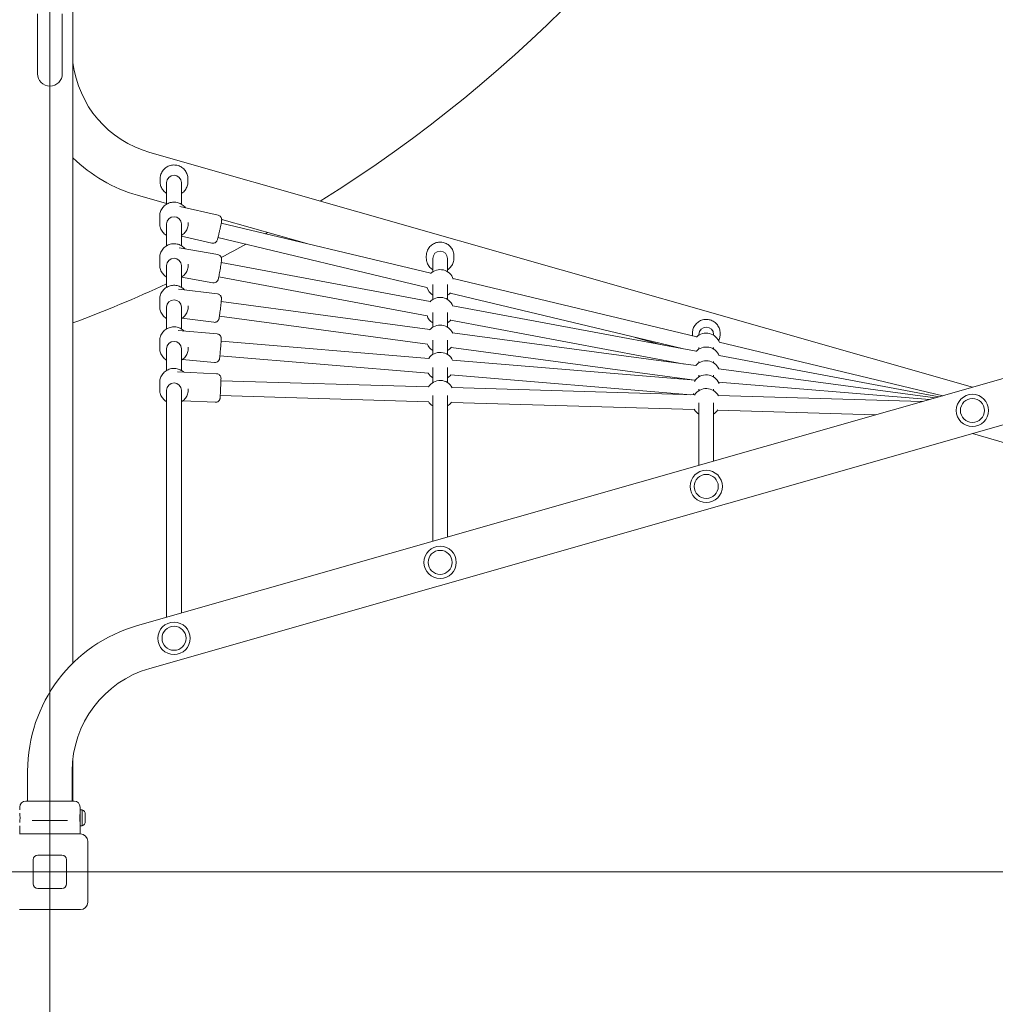
# Model space of a CAD drawing. Units: millimetres. Extents: x 5594 to 27058, y 8570 to 18149.
# Drawn here: x 17721 to 18779, y 10786 to 11853 of the extents above; entities that cross this region are included whole.
import ezdxf

# ---------------------------------------------------------------- set-up
doc = ezdxf.new("R2010")
doc.units = ezdxf.units.MM
doc.header["$LTSCALE"] = 75
doc.layers.add('Fall Zone', color=5, linetype='Continuous', lineweight=20, true_color=0x0000ff)
doc.layers.add('Visible (ISO)', color=7, linetype='Continuous', lineweight=18)

msp = doc.modelspace()

# ---------------------------------------------------------------- linework, layer by layer
at = {"layer": 'Fall Zone'}
for p, q in [((17753.9, 9259.89), (17753.9, 13599.89)), ((19353.9, 10929.89), (15153.9, 10929.89))]:
    msp.add_line(p, q, dxfattribs=at)
for centre, radius, start, end in [((20695.95, 13967.39), 2565, 180, 270), ((17778.9, 10904.89), 1600, 270, 0)]:
    msp.add_arc(centre, radius, start, end, dxfattribs=at)
at = {"layer": 'Visible (ISO)'}
for p, q in [((17778.9, 11156.02), (17778.9, 11888.89)), ((17740.45, 11844.89), (17740.45, 11859.89)), ((17767.35, 11844.89), (17767.35, 11859.89)), ((17740.45, 11844.89), (17740.45, 11794.89)), ((17767.35, 11794.89), (17767.35, 11844.89)), ((19645.69, 11709.49), (17848.85, 11196.74)), ((18753.9, 11455), (17862.11, 11709.49)), ((17873.45, 11677.6), (17873.45, 11681.02)), ((17880.45, 11653.46), (17880.45, 11676.86)), ((17896.45, 11653.46), (17896.45, 11676.86)), ((17903.45, 11677.6), (17903.45, 11681.02)), ((17880.45, 11654.03), (17848.85, 11663.04)), ((19658.94, 11663.04), (17862.11, 11150.29)), ((17936.24, 11641.38), (17894.82, 11650.93)), ((17872.95, 11632.7), (17872.95, 11640.28)), ((17880.45, 11608.41), (17880.45, 11631.96)), ((17896.45, 11608.41), (17896.45, 11631.96)), ((17903.95, 11632.7), (17903.95, 11633.52)), ((18166.74, 11578.54), (17939.65, 11632.85)), ((18032.35, 11610.68), (17940.11, 11637)), ((17929.27, 11611.17), (17896.45, 11618.74)), ((18162.61, 11563.08), (17936.05, 11617.26)), ((17935.94, 11598.74), (17894.11, 11606.18)), ((17872.95, 11587.65), (17872.95, 11595.23)), ((18166.25, 11548), (17939.72, 11590.4)), ((18161.93, 11595.04), (18161.93, 11597.33)), ((18168.93, 11580.22), (18168.93, 11594.54)), ((18184.93, 11580.22), (18184.93, 11594.54)), ((18191.93, 11595.04), (18191.93, 11597.33)), ((17880.45, 11563.36), (17880.45, 11586.91)), ((17896.45, 11563.36), (17896.45, 11586.91)), ((17903.95, 11587.65), (17903.95, 11588.44)), ((17930.51, 11568.21), (17896.45, 11574.28)), ((18162.82, 11532.37), (17936.92, 11574.65)), ((18455.07, 11509.58), (18191, 11572.74)), ((17935.5, 11556.18), (17893.35, 11561.41)), ((18168.93, 11550.16), (18168.93, 11566.27)), ((18184.93, 11550.16), (18184.93, 11566.27)), ((17872.95, 11542.61), (17872.95, 11550.19)), ((18165.82, 11517.47), (17939.66, 11548.05)), ((18439.26, 11496.91), (18187.69, 11557.08)), ((17880.45, 11518.3), (17880.45, 11541.86)), ((17896.45, 11518.3), (17896.45, 11541.86)), ((17903.95, 11542.61), (17903.95, 11543.37)), ((18168.93, 11520.08), (18168.93, 11536.21)), ((18184.93, 11520.08), (18184.93, 11536.21)), ((18454.58, 11494.05), (18190.7, 11543.43)), ((17931.69, 11525.42), (17896.92, 11529.73)), ((18163.05, 11501.7), (17937.69, 11532.17)), ((18441.77, 11480.16), (18188.23, 11527.61)), ((17935.13, 11512.76), (17892.84, 11516.51)), ((17872.95, 11497.54), (17872.95, 11505.13)), ((18164.85, 11486.35), (17939.54, 11504.87)), ((18168.93, 11490.53), (18168.93, 11506.13)), ((18184.93, 11490.53), (18184.93, 11506.13)), ((18454.04, 11478.51), (18190.32, 11514.16)), ((18415.33, 11501.39), (18388.39, 11509.08)), ((18450.41, 11512.46), (18450.41, 11513.61)), ((18457.41, 11511.41), (18457.41, 11512.21)), ((18473.41, 11511.41), (18473.41, 11512.21)), ((18480.41, 11512.46), (18480.41, 11513.61)), ((17880.45, 11473.25), (17880.45, 11496.8)), ((17896.45, 11473.25), (17896.45, 11496.8)), ((17903.95, 11497.54), (17903.95, 11498.3)), ((18450.07, 11462.9), (18188.8, 11498.22)), ((18457.41, 11496.36), (18457.41, 11498.08)), ((18473.41, 11496.36), (18473.41, 11498.08)), ((18721.7, 11445.82), (18479.55, 11503.73)), ((17932.4, 11481.88), (17897.39, 11484.98)), ((18164.2, 11470.35), (17938.13, 11488.93)), ((18453.49, 11462.62), (18190.24, 11484.26)), ((18457.41, 11481.42), (18457.41, 11483.04)), ((18473.41, 11481.42), (18473.41, 11483.04)), ((18717.97, 11444.75), (18479.27, 11489.43)), ((18168.93, 11460.1), (18168.93, 11476.58)), ((18184.93, 11460.1), (18184.93, 11476.58)), ((18713.38, 11443.44), (18478.98, 11475.13)), ((17934.6, 11469.71), (17892.19, 11471.63)), ((18164.23, 11455.4), (17939.3, 11462.07)), ((18448.76, 11446.95), (18188.27, 11468.37)), ((18457.41, 11466.2), (18457.41, 11468.09)), ((18473.41, 11466.2), (18473.41, 11468.09)), ((17872.95, 11452.49), (17872.95, 11460.07)), ((17880.45, 11205.75), (17880.45, 11451.75)), ((17896.45, 11210.32), (17896.45, 11451.75)), ((17903.95, 11452.49), (17903.95, 11453.24)), ((18452.88, 11446.83), (18190.08, 11454.63)), ((18457.41, 11451.28), (18457.41, 11452.87)), ((18473.41, 11451.28), (18473.41, 11452.87)), ((18707.41, 11441.74), (18478.66, 11460.55)), ((17933.2, 11438.74), (17897.95, 11440.34)), ((18164.26, 11439.39), (17938.58, 11446.09)), ((18168.93, 11288.08), (18168.93, 11446.15)), ((18184.93, 11292.64), (18184.93, 11446.15)), ((18699.59, 11439.51), (18478.42, 11446.07)), ((18452.58, 11430.83), (18189.1, 11438.65)), ((18457.41, 11370.4), (18457.41, 11437.96)), ((18473.41, 11374.97), (18473.41, 11437.96)), ((18648.78, 11425.01), (18477.77, 11430.08)), ((19645.69, 11150.29), (18753.9, 11404.78)), ((17778.9, 11006.39), (17778.9, 11052.9)), ((17729.75, 11038.89), (17729.75, 11006.39)), ((17778.05, 11038.89), (17778.05, 11006.39)), ((17727.65, 11006.39), (17780.15, 11006.39)), ((17721.15, 10997.14), (17721.15, 10999.89)), ((17786.65, 10997.14), (17786.65, 10999.89)), ((17786.65, 10997.14), (17786.65, 10979.64)), ((17788.78, 10997.14), (17786.65, 10997.14)), ((17788.78, 10979.64), (17788.78, 10997.14)), ((17792.22, 10992.39), (17792.22, 10991.87)), ((17792.22, 10991.87), (17792.22, 10988.42)), ((17738.78, 10985.39), (17734.73, 10985.39)), ((17738.78, 10985.39), (17769.02, 10985.39)), ((17773.07, 10985.39), (17769.02, 10985.39)), ((17792.22, 10988.42), (17792.22, 10984.94)), ((17792.22, 10984.94), (17792.22, 10984.39)), ((17720.9, 10970.89), (17786.9, 10970.89)), ((17721.15, 10970.89), (17721.15, 10979.64)), ((17786.65, 10970.89), (17786.65, 10979.64)), ((17788.78, 10979.64), (17786.65, 10979.64)), ((17794.9, 10962.89), (17794.9, 10896.89)), ((17735.9, 10916.89), (17735.9, 10942.89)), ((17740.9, 10947.89), (17766.9, 10947.89)), ((17771.9, 10942.89), (17771.9, 10916.89)), ((17766.9, 10911.89), (17740.9, 10911.89)), ((17786.9, 10888.89), (17720.9, 10888.89))]:
    msp.add_line(p, q, dxfattribs=at)
for centre, radius in [((18753.9, 11429.89), 17.5), ((18753.9, 11429.89), 17.5), ((18753.9, 11429.89), 13), ((18465.41, 11347.57), 17.5), ((18465.41, 11347.57), 17.5), ((18465.41, 11347.57), 13), ((18176.93, 11265.25), 17.5), ((18176.93, 11265.25), 17.5), ((18176.93, 11265.25), 13), ((17888.45, 11182.92), 17.5), ((17888.45, 11182.92), 17.5), ((17888.45, 11182.92), 13)]:
    msp.add_circle(centre, radius, dxfattribs=at)
for centre, radius, start, end in [((17253.9, 12929.89), 1500, 301.92083, 58.07917), ((17253.9, 12929.89), 1500, 301.92083, 58.07917), ((17893.9, 11820.89), 115.85, 186.94488, 254.07327), ((17753.9, 11794.89), 13.45, 180, 0), ((17893.9, 11820.89), 164.15, 225.52655, 254.07327), ((17253.9, 12929.89), 1500, 299.27292, 299.38046), ((17253.9, 12929.89), 1500, 299.27292, 299.38046), ((17253.9, 12929.89), 1500, 297.20454, 298.36428), ((17253.9, 12929.89), 1500, 297.20454, 298.36428), ((18176.93, 11567.53), 15, 18.54129, 134.55871), ((17253.9, 12929.89), 1500, 290.48732, 294.68939), ((17253.9, 12929.89), 1500, 290.48732, 294.68939), ((18176.93, 11567.53), 15, 195.56411, 237.76905), ((18176.93, 11567.53), 15, 302.23095, 317.53589), ((18176.93, 11537.47), 15, 21.72522, 137.07478), ((18176.93, 11537.47), 15, 198.27126, 237.76905), ((18176.93, 11537.47), 15, 302.23095, 320.52874), ((18176.93, 11507.39), 15, 24.96576, 139.63424), ((18465.41, 11498.72), 15, 17.98385, 135.11615), ((18176.93, 11507.39), 15, 200.52413, 237.76905), ((18176.93, 11507.39), 15, 302.23095, 324.07587), ((18465.41, 11483.67), 15, 20.596, 138.204), ((18176.93, 11477.84), 15, 25.2434, 145.3566), ((18465.41, 11468.73), 15, 25.08917, 139.51083), ((18176.93, 11477.84), 15, 209.87764, 237.76905), ((18176.93, 11447.41), 15, 28.46622, 148.13378), ((18176.93, 11477.84), 15, 302.23095, 320.72236), ((18465.41, 11453.51), 15, 21.85859, 148.74141), ((18465.41, 11438.59), 15, 28.5113, 148.0887), ((18465.41, 11453.51), 15, 201.01963, 206.33492), ((18176.93, 11447.41), 15, 212.04793, 237.76905), ((18176.93, 11447.41), 15, 302.23095, 324.55207), ((18465.41, 11438.59), 15, 209.74445, 237.76905), ((18465.41, 11438.59), 15, 302.23095, 326.85555), ((17893.9, 11038.89), 164.15, 105.92673, 180), ((17893.9, 11038.89), 115.85, 105.92673, 180), ((17727.65, 10999.89), 6.5, 90, 180), ((17780.15, 10999.89), 6.5, 0, 90), ((17787.22, 10992.39), 5, 0, 71.80513), ((17787.22, 10984.39), 5, 288.19487, 0), ((17786.9, 10962.89), 8, 0, 90), ((17740.9, 10942.89), 5, 90, 180), ((17766.9, 10942.89), 5, 0, 90), ((17740.9, 10916.89), 5, 180, 270), ((17766.9, 10916.89), 5, 270, 0), ((17786.9, 10896.89), 8, 270, 0)]:
    msp.add_arc(centre, radius, start, end, dxfattribs=at)
for centre, ratio in [((17888.45, 11676.86), 0.9888885), ((17888.45, 11631.96), 0.9888885), ((18176.93, 11594.54), 0.9950155), ((17888.45, 11586.91), 0.9888885), ((17888.45, 11541.86), 0.9888885), ((18465.41, 11512.21), 0.9987469), ((17888.45, 11496.8), 0.9888885), ((17888.45, 11451.75), 0.9888885)]:
    msp.add_ellipse(centre, major_axis=(-8, 0), ratio=ratio, start_param=3.1415927, end_param=6.2831853, dxfattribs=at)
for points, knots in [([(17903.45, 11681.02), (17903.45, 11682.61), (17903.19, 11684.19), (17902.19, 11687.2), (17901.44, 11688.62), (17899.54, 11691.17), (17898.38, 11692.29), (17895.77, 11694.11), (17894.31, 11694.82), (17891.25, 11695.74), (17889.64, 11695.95), (17886.43, 11695.86), (17884.84, 11695.56), (17881.82, 11694.47), (17880.4, 11693.69), (17877.89, 11691.72), (17876.79, 11690.53), (17875.03, 11687.87), (17874.37, 11686.4), (17873.62, 11683.61), (17873.45, 11682.32), (17873.45, 11681.02)], [6.0399069, 6.0399069, 6.0399069, 6.0399069, 6.3579128, 6.3579128, 6.676319, 6.676319, 6.9957578, 6.9957578, 7.3164404, 7.3164404, 7.6380885, 7.6380885, 7.9600564, 7.9600564, 8.2815773, 8.2815773, 8.6020493, 8.6020493, 8.9212739, 8.9212739, 9.1814995, 9.1814995, 9.1814995, 9.1814995]), ([(17880.45, 11665.01), (17880, 11665.29), (17879.56, 11665.6), (17877.89, 11666.91), (17876.79, 11668.1), (17875.03, 11670.75), (17874.37, 11672.22), (17873.62, 11675.01), (17873.45, 11676.31), (17873.45, 11677.6)], [2.3782918, 2.3782918, 2.3782918, 2.3782918, 2.4849489, 2.4849489, 2.8054209, 2.8054209, 3.1246455, 3.1246455, 3.3848711, 3.3848711, 3.3848711, 3.3848711]), ([(17903.45, 11677.6), (17903.45, 11676.02), (17903.19, 11674.43), (17902.19, 11671.43), (17901.44, 11670), (17899.54, 11667.46), (17898.38, 11666.34), (17896.87, 11665.28), (17896.66, 11665.14), (17896.45, 11665.01)], [0.2432784, 0.2432784, 0.2432784, 0.2432784, 0.5612844, 0.5612844, 0.8796905, 0.8796905, 1.1991293, 1.1991293, 1.2498578, 1.2498578, 1.2498578, 1.2498578]), ([(17900.82, 11649.54), (17899.85, 11650.82), (17898.68, 11651.94), (17896.01, 11653.81), (17894.51, 11654.53), (17891.34, 11655.48), (17889.68, 11655.7), (17886.37, 11655.61), (17884.72, 11655.3), (17881.6, 11654.18), (17880.13, 11653.37), (17877.53, 11651.33), (17876.4, 11650.1), (17874.58, 11647.36), (17873.9, 11645.84), (17873.12, 11642.96), (17872.95, 11641.62), (17872.95, 11640.28)], [2.4442658, 2.4442658, 2.4442658, 2.4442658, 2.7558692, 2.7558692, 3.0765345, 3.0765345, 3.3981395, 3.3981395, 3.7200554, 3.7200554, 4.0415364, 4.0415364, 4.3619966, 4.3619966, 4.6812417, 4.6812417, 4.9415028, 4.9415028, 4.9415028, 4.9415028]), ([(17880.45, 11619.52), (17879.89, 11619.86), (17879.35, 11620.23), (17877.53, 11621.65), (17876.4, 11622.88), (17874.58, 11625.62), (17873.9, 11627.14), (17873.12, 11630.02), (17872.95, 11631.36), (17872.95, 11632.7)], [6.5979903, 6.5979903, 6.5979903, 6.5979903, 6.7249013, 6.7249013, 7.0453615, 7.0453615, 7.3646066, 7.3646066, 7.6248678, 7.6248678, 7.6248678, 7.6248678]), ([(17903.95, 11632.7), (17903.95, 11631.06), (17903.68, 11629.43), (17902.65, 11626.32), (17901.88, 11624.85), (17899.91, 11622.22), (17898.71, 11621.06), (17897.07, 11619.91), (17896.76, 11619.71), (17896.45, 11619.52)], [4.4832751, 4.4832751, 4.4832751, 4.4832751, 4.8013325, 4.8013325, 5.1197801, 5.1197801, 5.4392341, 5.4392341, 5.5101526, 5.5101526, 5.5101526, 5.5101526]), ([(17936.24, 11641.38), (17936.76, 11641.25), (17937.26, 11641.05), (17938.14, 11640.52), (17938.5, 11640.21), (17939.14, 11639.52), (17939.37, 11639.16), (17939.77, 11638.41), (17939.88, 11638.08), (17940.06, 11637.43), (17940.09, 11637.19), (17940.13, 11636.76), (17940.14, 11636.6), (17940.14, 11636.26), (17940.14, 11636.12), (17940.11, 11635.68), (17940.08, 11635.46), (17939.98, 11634.69), (17939.88, 11634.12), (17939.6, 11632.6), (17939.41, 11631.63), (17938.98, 11629.57), (17938.75, 11628.49), (17938.25, 11626.26), (17937.99, 11625.12), (17937.46, 11622.88), (17937.2, 11621.78), (17936.69, 11619.71), (17936.45, 11618.75), (17935.99, 11617.04), (17935.79, 11616.3), (17935.48, 11615.29), (17935.38, 11614.96), (17935.16, 11614.38), (17935.1, 11614.19), (17934.78, 11613.59), (17934.67, 11613.38), (17934.19, 11612.75), (17933.93, 11612.4), (17933.03, 11611.78), (17932.77, 11611.62), (17931.95, 11611.26), (17931.3, 11611.06), (17930.12, 11611.03), (17929.69, 11611.07), (17929.27, 11611.17)], [2.9962245, 2.9962245, 2.9962245, 2.9962245, 3.0070555, 3.0070555, 3.0189915, 3.0189915, 3.0346394, 3.0346394, 3.0582733, 3.0582733, 3.0927416, 3.0927416, 3.1335034, 3.1335034, 3.1931545, 3.1931545, 3.3401417, 3.3401417, 3.6543009, 3.6543009, 4.0135547, 4.0135547, 4.3442983, 4.3442983, 4.6701115, 4.6701115, 4.9953889, 4.9953889, 5.3234238, 5.3234238, 5.6636372, 5.6636372, 5.8864144, 5.8864144, 6.0121158, 6.0121158, 6.0641725, 6.0641725, 6.1010431, 6.1010431, 6.1123951, 6.1123951, 6.1291954, 6.1291954, 6.1378171, 6.1378171, 6.1378171, 6.1378171]), ([(17900.37, 11605.06), (17899.49, 11606.11), (17898.48, 11607.04), (17896.01, 11608.76), (17894.51, 11609.49), (17891.34, 11610.44), (17889.68, 11610.66), (17886.37, 11610.57), (17884.72, 11610.26), (17881.6, 11609.13), (17880.13, 11608.32), (17877.53, 11606.28), (17876.4, 11605.05), (17874.58, 11602.31), (17873.9, 11600.79), (17873.12, 11597.91), (17872.95, 11596.57), (17872.95, 11595.23)], [2.4403614, 2.4403614, 2.4403614, 2.4403614, 2.7047683, 2.7047683, 3.0254337, 3.0254337, 3.3470387, 3.3470387, 3.6689546, 3.6689546, 3.9904355, 3.9904355, 4.3108957, 4.3108957, 4.6301408, 4.6301408, 4.890402, 4.890402, 4.890402, 4.890402]), ([(18191.93, 11597.33), (18191.93, 11598.92), (18191.67, 11600.51), (18190.67, 11603.54), (18189.92, 11604.97), (18188.01, 11607.53), (18186.85, 11608.65), (18184.24, 11610.48), (18182.78, 11611.19), (18179.71, 11612.11), (18178.11, 11612.32), (18174.9, 11612.23), (18173.31, 11611.92), (18170.3, 11610.83), (18168.88, 11610.05), (18166.37, 11608.07), (18165.27, 11606.87), (18163.52, 11604.21), (18162.85, 11602.73), (18162.1, 11599.93), (18161.93, 11598.63), (18161.93, 11597.33)], [1.6706822, 1.6706822, 1.6706822, 1.6706822, 1.9897923, 1.9897923, 2.3090797, 2.3090797, 2.6288267, 2.6288267, 2.9491312, 2.9491312, 3.2698711, 3.2698711, 3.590755, 3.590755, 3.9114352, 3.9114352, 4.2316427, 4.2316427, 4.551293, 4.551293, 4.8122748, 4.8122748, 4.8122748, 4.8122748]), ([(17935.94, 11598.74), (17936.47, 11598.64), (17936.98, 11598.46), (17937.88, 11597.98), (17938.26, 11597.69), (17938.93, 11597.03), (17939.17, 11596.69), (17939.62, 11595.95), (17939.74, 11595.63), (17939.96, 11594.96), (17940, 11594.72), (17940.06, 11594.29), (17940.07, 11594.14), (17940.09, 11593.84), (17940.09, 11593.73), (17940.08, 11593.42), (17940.07, 11593.27), (17940.03, 11592.65), (17939.97, 11592.19), (17939.79, 11590.84), (17939.65, 11589.92), (17939.34, 11587.93), (17939.17, 11586.89), (17938.8, 11584.7), (17938.6, 11583.56), (17938.2, 11581.3), (17937.99, 11580.17), (17937.59, 11578.03), (17937.4, 11577.02), (17937.03, 11575.19), (17936.87, 11574.39), (17936.56, 11572.98), (17936.45, 11572.49), (17936.21, 11571.72), (17936.17, 11571.56), (17935.93, 11571.01), (17935.84, 11570.81), (17935.47, 11570.23), (17935.27, 11569.87), (17934.43, 11569.16), (17934.18, 11568.97), (17933.39, 11568.53), (17932.75, 11568.26), (17931.48, 11568.12), (17930.99, 11568.13), (17930.51, 11568.21)], [2.9947046, 2.9947046, 2.9947046, 2.9947046, 3.003141, 3.003141, 3.0124393, 3.0124393, 3.0246527, 3.0246527, 3.0433916, 3.0433916, 3.0726221, 3.0726221, 3.1067262, 3.1067262, 3.1515512, 3.1515512, 3.2403939, 3.2403939, 3.5478451, 3.5478451, 3.9212117, 3.9212117, 4.252012, 4.252012, 4.5771181, 4.5771181, 4.9011278, 4.9011278, 5.2264143, 5.2264143, 5.5577805, 5.5577805, 5.9236597, 5.9236597, 6.0299784, 6.0299784, 6.0719591, 6.0719591, 6.1046196, 6.1046196, 6.1145304, 6.1145304, 6.1286085, 6.1286085, 6.1362972, 6.1362972, 6.1362972, 6.1362972]), ([(18168.93, 11582.39), (18168.48, 11582.67), (18168.04, 11582.98), (18166.37, 11584.3), (18165.27, 11585.49), (18163.52, 11588.16), (18162.85, 11589.63), (18162.1, 11592.43), (18161.93, 11593.73), (18161.93, 11595.04)], [6.7465872, 6.7465872, 6.7465872, 6.7465872, 6.8532562, 6.8532562, 7.1734637, 7.1734637, 7.4931139, 7.4931139, 7.7540958, 7.7540958, 7.7540958, 7.7540958]), ([(18191.93, 11595.04), (18191.93, 11593.44), (18191.67, 11591.85), (18190.67, 11588.83), (18189.92, 11587.39), (18188.01, 11584.84), (18186.85, 11583.71), (18185.34, 11582.66), (18185.14, 11582.52), (18184.93, 11582.39)], [4.6125031, 4.6125031, 4.6125031, 4.6125031, 4.9316133, 4.9316133, 5.2509006, 5.2509006, 5.5706476, 5.5706476, 5.6200117, 5.6200117, 5.6200117, 5.6200117]), ([(17880.45, 11574.48), (17879.89, 11574.81), (17879.35, 11575.18), (17877.53, 11576.6), (17876.4, 11577.83), (17874.58, 11580.58), (17873.9, 11582.09), (17873.12, 11584.97), (17872.95, 11586.31), (17872.95, 11587.65)], [6.6490911, 6.6490911, 6.6490911, 6.6490911, 6.7760022, 6.7760022, 7.0964624, 7.0964624, 7.4157075, 7.4157075, 7.6759686, 7.6759686, 7.6759686, 7.6759686]), ([(17903.95, 11587.65), (17903.95, 11586.01), (17903.68, 11584.38), (17902.65, 11581.27), (17901.88, 11579.8), (17899.91, 11577.17), (17898.71, 11576.01), (17897.07, 11574.86), (17896.76, 11574.66), (17896.45, 11574.48)], [4.534376, 4.534376, 4.534376, 4.534376, 4.8524334, 4.8524334, 5.170881, 5.170881, 5.490335, 5.490335, 5.5612535, 5.5612535, 5.5612535, 5.5612535]), ([(17899.85, 11560.6), (17899.11, 11561.41), (17898.27, 11562.14), (17896.01, 11563.71), (17894.51, 11564.44), (17891.34, 11565.39), (17889.68, 11565.61), (17886.37, 11565.52), (17884.72, 11565.21), (17881.6, 11564.09), (17880.13, 11563.28), (17877.53, 11561.24), (17876.4, 11560.01), (17874.58, 11557.26), (17873.9, 11555.75), (17873.12, 11552.87), (17872.95, 11551.53), (17872.95, 11550.19)], [2.4372921, 2.4372921, 2.4372921, 2.4372921, 2.6514691, 2.6514691, 2.9721345, 2.9721345, 3.2937395, 3.2937395, 3.6156554, 3.6156554, 3.9371364, 3.9371364, 4.2575965, 4.2575965, 4.5768417, 4.5768417, 4.8371028, 4.8371028, 4.8371028, 4.8371028]), ([(17935.5, 11556.18), (17936.03, 11556.12), (17936.54, 11555.96), (17937.47, 11555.53), (17937.86, 11555.26), (17938.57, 11554.64), (17938.83, 11554.31), (17939.32, 11553.6), (17939.45, 11553.27), (17939.72, 11552.59), (17939.77, 11552.34), (17939.85, 11551.9), (17939.86, 11551.75), (17939.89, 11551.49), (17939.89, 11551.39), (17939.9, 11551.17), (17939.9, 11551.07), (17939.89, 11550.73), (17939.88, 11550.54), (17939.84, 11549.88), (17939.79, 11549.36), (17939.65, 11547.97), (17939.56, 11547.07), (17939.34, 11545.11), (17939.22, 11544.06), (17938.96, 11541.86), (17938.82, 11540.72), (17938.53, 11538.46), (17938.39, 11537.34), (17938.11, 11535.23), (17937.98, 11534.24), (17937.73, 11532.48), (17937.62, 11531.71), (17937.42, 11530.4), (17937.36, 11529.99), (17937.22, 11529.37), (17937.2, 11529.29), (17937.15, 11529.12), (17937.13, 11529.03), (17937.05, 11528.78), (17937, 11528.63), (17936.78, 11528.14), (17936.68, 11527.87), (17936.15, 11527.17), (17935.96, 11526.94), (17935.46, 11526.49), (17935.21, 11526.3), (17934.43, 11525.83), (17933.8, 11525.54), (17932.59, 11525.37), (17932.13, 11525.36), (17931.69, 11525.42)], [2.9935226, 2.9935226, 2.9935226, 2.9935226, 2.9994445, 2.9994445, 3.005972, 3.005972, 3.0145595, 3.0145595, 3.0279195, 3.0279195, 3.0506411, 3.0506411, 3.0784491, 3.0784491, 3.110662, 3.110662, 3.163373, 3.163373, 3.3204922, 3.3204922, 3.625521, 3.625521, 3.9691913, 3.9691913, 4.2957541, 4.2957541, 4.6191205, 4.6191205, 4.9419586, 4.9419586, 5.265949, 5.265949, 5.5950138, 5.5950138, 5.9542571, 5.9542571, 5.9994716, 5.9994716, 6.0372616, 6.0372616, 6.0753183, 6.0753183, 6.1032171, 6.1032171, 6.1137802, 6.1137802, 6.1205606, 6.1205606, 6.1301151, 6.1301151, 6.1351153, 6.1351153, 6.1351153, 6.1351153]), ([(17880.45, 11529.43), (17879.89, 11529.77), (17879.35, 11530.14), (17877.53, 11531.56), (17876.4, 11532.79), (17874.58, 11535.53), (17873.9, 11537.05), (17873.12, 11539.93), (17872.95, 11541.27), (17872.95, 11542.61)], [6.7023903, 6.7023903, 6.7023903, 6.7023903, 6.8293014, 6.8293014, 7.1497615, 7.1497615, 7.4690066, 7.4690066, 7.7292678, 7.7292678, 7.7292678, 7.7292678]), ([(17903.95, 11542.61), (17903.95, 11540.97), (17903.68, 11539.33), (17902.65, 11536.23), (17901.88, 11534.75), (17899.91, 11532.12), (17898.71, 11530.97), (17897.07, 11529.82), (17896.76, 11529.62), (17896.45, 11529.43)], [4.5876751, 4.5876751, 4.5876751, 4.5876751, 4.9057326, 4.9057326, 5.2241801, 5.2241801, 5.5436341, 5.5436341, 5.6145526, 5.6145526, 5.6145526, 5.6145526]), ([(18480.41, 11513.61), (18480.41, 11515.21), (18480.16, 11516.81), (18479.15, 11519.85), (18478.4, 11521.28), (18476.49, 11523.85), (18475.33, 11524.97), (18472.71, 11526.81), (18471.25, 11527.51), (18468.19, 11528.43), (18466.58, 11528.64), (18463.38, 11528.55), (18461.79, 11528.25), (18458.78, 11527.15), (18457.36, 11526.36), (18454.85, 11524.38), (18453.76, 11523.18), (18452, 11520.51), (18451.34, 11519.03), (18450.59, 11516.23), (18450.41, 11514.92), (18450.41, 11513.61)], [1.6208605, 1.6208605, 1.6208605, 1.6208605, 1.9406375, 1.9406375, 2.2604587, 2.2604587, 2.5803949, 2.5803949, 2.9004712, 2.9004712, 3.2206573, 3.2206573, 3.5408797, 3.5408797, 3.8610504, 3.8610504, 4.1811019, 4.1811019, 4.5010137, 4.5010137, 4.7624532, 4.7624532, 4.7624532, 4.7624532]), ([(17899.49, 11515.92), (17898.84, 11516.58), (17898.13, 11517.17), (17896.01, 11518.65), (17894.51, 11519.38), (17891.34, 11520.33), (17889.68, 11520.55), (17886.37, 11520.46), (17884.72, 11520.15), (17881.6, 11519.02), (17880.13, 11518.21), (17877.53, 11516.17), (17876.4, 11514.95), (17874.58, 11512.2), (17873.9, 11510.68), (17873.12, 11507.8), (17872.95, 11506.46), (17872.95, 11505.13)], [2.4358213, 2.4358213, 2.4358213, 2.4358213, 2.6161341, 2.6161341, 2.9367995, 2.9367995, 3.2584045, 3.2584045, 3.5803204, 3.5803204, 3.9018013, 3.9018013, 4.2222615, 4.2222615, 4.5415066, 4.5415066, 4.8017678, 4.8017678, 4.8017678, 4.8017678]), ([(17935.13, 11512.76), (17935.66, 11512.71), (17936.18, 11512.57), (17937.12, 11512.18), (17937.52, 11511.92), (17938.25, 11511.33), (17938.53, 11511), (17939.04, 11510.31), (17939.19, 11509.99), (17939.49, 11509.29), (17939.54, 11509.04), (17939.64, 11508.57), (17939.65, 11508.42), (17939.68, 11508.17), (17939.69, 11508.09), (17939.7, 11507.91), (17939.7, 11507.83), (17939.7, 11507.62), (17939.7, 11507.52), (17939.69, 11507.03), (17939.66, 11506.63), (17939.62, 11505.89), (17939.6, 11505.72), (17939.58, 11505.36), (17939.57, 11505.17), (17939.54, 11504.76), (17939.52, 11504.55), (17939.49, 11504.11), (17939.47, 11503.88), (17939.38, 11502.76), (17939.3, 11501.76), (17939.12, 11499.63), (17939.03, 11498.51), (17938.83, 11496.25), (17938.73, 11495.11), (17938.53, 11492.93), (17938.43, 11491.89), (17938.24, 11490.01), (17938.16, 11489.16), (17938.01, 11487.73), (17937.94, 11487.16), (17937.86, 11486.52), (17937.84, 11486.36), (17937.79, 11486.08), (17937.78, 11486.02), (17937.75, 11485.88), (17937.73, 11485.8), (17937.68, 11485.59), (17937.65, 11485.47), (17937.51, 11485.06), (17937.45, 11484.85), (17937.09, 11484.21), (17936.94, 11483.97), (17936.5, 11483.44), (17936.28, 11483.21), (17935.75, 11482.78), (17935.5, 11482.61), (17934.71, 11482.19), (17934.08, 11481.96), (17933.04, 11481.85), (17932.72, 11481.85), (17932.4, 11481.88)], [2.9929675, 2.9929675, 2.9929675, 2.9929675, 2.9972154, 2.9972154, 3.0018979, 3.0018979, 3.0080629, 3.0080629, 3.0177223, 3.0177223, 3.0351504, 3.0351504, 3.0589557, 3.0589557, 3.0839486, 3.0839486, 3.1200534, 3.1200534, 3.2008251, 3.2008251, 3.5149843, 3.5149843, 3.601858, 3.601858, 3.6901056, 3.6901056, 3.7784763, 3.7784763, 3.8656542, 3.8656542, 4.1920647, 4.1920647, 4.5148972, 4.5148972, 4.836931, 4.836931, 5.1593613, 5.1593613, 5.4840694, 5.4840694, 5.8194088, 5.8194088, 5.9769845, 5.9769845, 6.0163784, 6.0163784, 6.0490952, 6.0490952, 6.0816608, 6.0816608, 6.1052812, 6.1052812, 6.1156112, 6.1156112, 6.1219074, 6.1219074, 6.1259456, 6.1259456, 6.1319779, 6.1319779, 6.1345602, 6.1345602, 6.1345602, 6.1345602]), ([(18480.41, 11512.46), (18480.41, 11510.87), (18480.16, 11509.27), (18479.41, 11507.01), (18479.1, 11506.29), (18478.75, 11505.59)], [4.6623248, 4.6623248, 4.6623248, 4.6623248, 4.98210178, 4.98210178, 5.13828927, 5.13828927, 5.13828927, 5.13828927]), ([(17880.45, 11484.37), (17879.89, 11484.7), (17879.35, 11485.07), (17877.53, 11486.5), (17876.4, 11487.72), (17874.58, 11490.47), (17873.9, 11491.98), (17873.12, 11494.86), (17872.95, 11496.2), (17872.95, 11497.54)], [6.7377253, 6.7377253, 6.7377253, 6.7377253, 6.8646364, 6.8646364, 7.1850966, 7.1850966, 7.5043417, 7.5043417, 7.7646028, 7.7646028, 7.7646028, 7.7646028]), ([(17903.95, 11497.54), (17903.95, 11495.91), (17903.68, 11494.27), (17902.65, 11491.16), (17901.88, 11489.69), (17899.91, 11487.06), (17898.71, 11485.9), (17897.07, 11484.75), (17896.76, 11484.55), (17896.45, 11484.37)], [4.6230102, 4.6230102, 4.6230102, 4.6230102, 4.9410676, 4.9410676, 5.2595151, 5.2595151, 5.5789692, 5.5789692, 5.6498877, 5.6498877, 5.6498877, 5.6498877]), ([(17899.02, 11471.32), (17898.5, 11471.8), (17897.95, 11472.25), (17896.01, 11473.6), (17894.51, 11474.32), (17891.34, 11475.27), (17889.68, 11475.49), (17886.37, 11475.4), (17884.72, 11475.09), (17881.6, 11473.97), (17880.13, 11473.16), (17877.53, 11471.12), (17876.4, 11469.89), (17874.58, 11467.15), (17873.9, 11465.63), (17873.12, 11462.75), (17872.95, 11461.41), (17872.95, 11460.07)], [2.4346235, 2.4346235, 2.4346235, 2.4346235, 2.5723774, 2.5723774, 2.8930428, 2.8930428, 3.2146478, 3.2146478, 3.5365637, 3.5365637, 3.8580446, 3.8580446, 4.1785048, 4.1785048, 4.4977499, 4.4977499, 4.7580111, 4.7580111, 4.7580111, 4.7580111]), ([(17934.6, 11469.71), (17935.13, 11469.69), (17935.66, 11469.57), (17936.61, 11469.22), (17937.02, 11468.98), (17937.78, 11468.42), (17938.06, 11468.11), (17938.61, 11467.43), (17938.77, 11467.12), (17939.11, 11466.4), (17939.17, 11466.15), (17939.31, 11465.6), (17939.32, 11465.45), (17939.35, 11465.21), (17939.36, 11465.13), (17939.37, 11465), (17939.37, 11464.95), (17939.37, 11464.83), (17939.38, 11464.78), (17939.38, 11464.61), (17939.38, 11464.52), (17939.37, 11464.12), (17939.36, 11463.72), (17939.34, 11463.01), (17939.33, 11462.85), (17939.32, 11462.51), (17939.31, 11462.33), (17939.3, 11461.95), (17939.29, 11461.75), (17939.28, 11461.34), (17939.27, 11461.13), (17939.22, 11460.04), (17939.18, 11459.06), (17939.1, 11456.97), (17939.05, 11455.86), (17938.95, 11453.61), (17938.9, 11452.47), (17938.79, 11450.29), (17938.74, 11449.24), (17938.65, 11447.34), (17938.6, 11446.49), (17938.56, 11445.6), (17938.55, 11445.42), (17938.53, 11445.1), (17938.52, 11444.94), (17938.5, 11444.65), (17938.5, 11444.52), (17938.48, 11444.27), (17938.47, 11444.16), (17938.45, 11443.83), (17938.44, 11443.65), (17938.42, 11443.39), (17938.41, 11443.32), (17938.39, 11443.13), (17938.38, 11443.08), (17938.36, 11442.94), (17938.35, 11442.85), (17938.29, 11442.58), (17938.27, 11442.44), (17938.11, 11441.98), (17938.04, 11441.77), (17937.74, 11441.2), (17937.58, 11440.91), (17937.07, 11440.3), (17936.85, 11440.07), (17936.32, 11439.65), (17936.07, 11439.48), (17935.29, 11439.07), (17934.67, 11438.85), (17933.72, 11438.74), (17933.46, 11438.73), (17933.2, 11438.74)], [2.9925337, 2.9925337, 2.9925337, 2.9925337, 2.9947034, 2.9947034, 2.9970953, 2.9970953, 3.0002464, 3.0002464, 3.0052124, 3.0052124, 3.0147221, 3.0147221, 3.0323473, 3.0323473, 3.049053, 3.049053, 3.0690116, 3.0690116, 3.1027011, 3.1027011, 3.1992609, 3.1992609, 3.5134201, 3.5134201, 3.5965828, 3.5965828, 3.6809382, 3.6809382, 3.7653515, 3.7653515, 3.8486576, 3.8486576, 4.1721021, 4.1721021, 4.4936009, 4.4936009, 4.8146466, 4.8146466, 5.1358541, 5.1358541, 5.4581093, 5.4581093, 5.5394591, 5.5394591, 5.62175, 5.62175, 5.7039204, 5.7039204, 5.784988, 5.784988, 5.9595572, 5.9595572, 6.0468417, 6.0468417, 6.0703066, 6.0703066, 6.0939172, 6.0939172, 6.110622, 6.110622, 6.1195992, 6.1195992, 6.1253612, 6.1253612, 6.1282471, 6.1282471, 6.1301464, 6.1301464, 6.1330633, 6.1330633, 6.1341263, 6.1341263, 6.1341263, 6.1341263]), ([(17880.45, 11439.31), (17879.89, 11439.65), (17879.35, 11440.02), (17877.53, 11441.44), (17876.4, 11442.67), (17874.58, 11445.41), (17873.9, 11446.93), (17873.12, 11449.81), (17872.95, 11451.15), (17872.95, 11452.49)], [6.781482, 6.781482, 6.781482, 6.781482, 6.9083931, 6.9083931, 7.2288533, 7.2288533, 7.5480984, 7.5480984, 7.8083595, 7.8083595, 7.8083595, 7.8083595]), ([(17903.95, 11452.49), (17903.95, 11450.85), (17903.68, 11449.22), (17902.65, 11446.11), (17901.88, 11444.64), (17899.91, 11442.01), (17898.71, 11440.85), (17897.07, 11439.7), (17896.76, 11439.5), (17896.45, 11439.31)], [4.6667669, 4.6667669, 4.6667669, 4.6667669, 4.9848243, 4.9848243, 5.3032719, 5.3032719, 5.6227259, 5.6227259, 5.6936444, 5.6936444, 5.6936444, 5.6936444]), ([(17721.15, 10993.39), (17721.15, 10993.39), (17721.17, 10993.26), (17721.24, 10992.75), (17721.29, 10992.37), (17721.39, 10991.48), (17721.44, 10990.92), (17721.51, 10989.69), (17721.53, 10989.02), (17721.53, 10988.39)], [2.26392754, 2.26392754, 2.26392754, 2.26392754, 2.4525864, 2.4525864, 2.64124526, 2.64124526, 2.82990766, 2.82990766, 3.01857005, 3.01857005, 3.01857005, 3.01857005]), ([(17786.26, 10988.39), (17786.26, 10989.02), (17786.28, 10989.69), (17786.36, 10990.92), (17786.41, 10991.48), (17786.5, 10992.37), (17786.56, 10992.75), (17786.63, 10993.26), (17786.65, 10993.39), (17786.65, 10993.39)], [0, 0, 0, 0, 0.18866239, 0.18866239, 0.37732479, 0.37732479, 0.56598365, 0.56598365, 0.75464251, 0.75464251, 0.75464251, 0.75464251]), ([(17721.53, 10988.39), (17721.53, 10987.76), (17721.51, 10987.09), (17721.44, 10985.86), (17721.39, 10985.3), (17721.29, 10984.41), (17721.24, 10984.03), (17721.17, 10983.52), (17721.15, 10983.39), (17721.15, 10983.39)], [0, 0, 0, 0, 0.18866239, 0.18866239, 0.37732479, 0.37732479, 0.56598365, 0.56598365, 0.75464251, 0.75464251, 0.75464251, 0.75464251]), ([(17786.65, 10983.39), (17786.65, 10983.39), (17786.63, 10983.52), (17786.56, 10984.03), (17786.5, 10984.41), (17786.41, 10985.3), (17786.36, 10985.86), (17786.28, 10987.09), (17786.26, 10987.76), (17786.26, 10988.39)], [2.26392754, 2.26392754, 2.26392754, 2.26392754, 2.4525864, 2.4525864, 2.64124526, 2.64124526, 2.82990766, 2.82990766, 3.01857005, 3.01857005, 3.01857005, 3.01857005])]:
    msp.add_open_spline(points, degree=3, knots=knots, dxfattribs=at)
msp.add_open_spline([(18450.52, 11510.67), (18450.45, 11511.27), (18450.41, 11511.86), (18450.41, 11512.46)], degree=3, dxfattribs=at)

doc.saveas('drawing.dxf')
